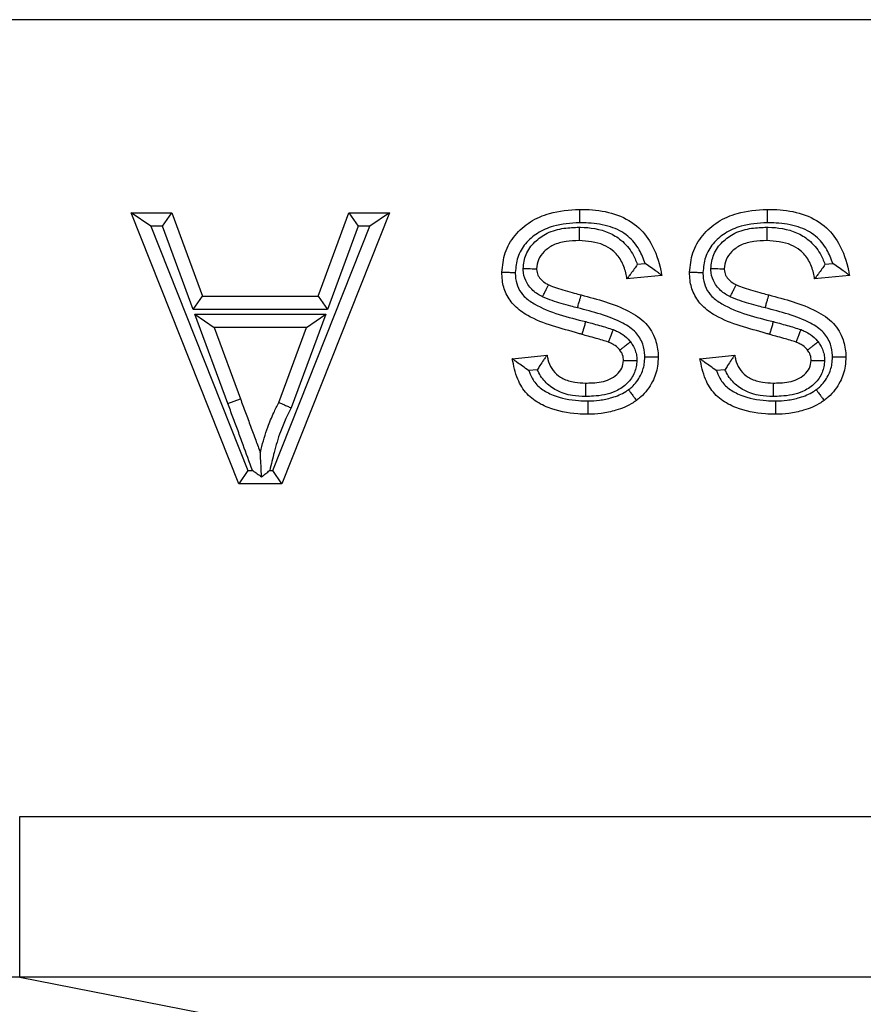
# Model space of a CAD drawing. Units: inches. Extents: x 0.3 to 8, y 0.3 to 10.7.
# Drawn here: x 1.9 to 2, y 5.8 to 5.8 of the extents above; entities that cross this region are included whole.
import ezdxf

# ---------------------------------------------------------------- set-up
doc = ezdxf.new("R2010")
doc.units = ezdxf.units.IN
doc.header["$MEASUREMENT"] = 0

msp = doc.modelspace()

# ---------------------------------------------------------------- linework, layer by layer
at = {"color": 7, "linetype": 'Continuous', "lineweight": 25}
for p, q in [((2.034157, 5.838919), (1.769246, 5.838919)), ((1.943663, 5.810059), (1.936972, 5.826911)), ((1.938199, 5.826078), (1.936972, 5.826911)), ((1.936972, 5.826911), (1.939493, 5.826911)), ((1.938913, 5.826078), (1.939493, 5.826911)), ((1.939493, 5.826911), (1.941411, 5.821726)), ((1.953034, 5.826911), (1.946343, 5.810059)), ((1.948595, 5.821726), (1.950512, 5.826911)), ((1.950512, 5.826911), (1.951093, 5.826078)), ((1.950512, 5.826911), (1.953034, 5.826911)), ((1.953034, 5.826911), (1.951807, 5.826078)), ((1.938199, 5.826078), (1.944228, 5.810892)), ((1.938913, 5.826078), (1.938199, 5.826078)), ((1.940831, 5.820893), (1.938913, 5.826078)), ((1.945777, 5.810892), (1.951807, 5.826078)), ((1.951093, 5.826078), (1.949175, 5.820893)), ((1.951807, 5.826078), (1.951093, 5.826078)), ((1.968439, 5.823708), (1.96893, 5.823757)), ((1.980107, 5.823708), (1.980597, 5.823757)), ((1.969957, 5.823022), (1.967797, 5.822806)), ((1.981625, 5.823022), (1.979464, 5.822806)), ((1.940831, 5.820893), (1.941411, 5.821726)), ((1.941411, 5.821726), (1.948595, 5.821726)), ((1.948595, 5.821726), (1.949175, 5.820893)), ((1.949175, 5.820893), (1.940831, 5.820893)), ((1.94093, 5.820615), (1.942127, 5.819782)), ((1.94093, 5.820615), (1.949076, 5.820615)), ((1.942982, 5.815063), (1.94093, 5.820615)), ((1.949076, 5.820615), (1.94692, 5.814784)), ((1.947879, 5.819782), (1.949076, 5.820615)), ((1.947879, 5.819782), (1.942127, 5.819782)), ((1.942127, 5.819782), (1.943764, 5.815352)), ((1.946154, 5.815116), (1.947879, 5.819782)), ((1.960667, 5.817837), (1.962828, 5.818053)), ((1.972334, 5.817837), (1.974495, 5.818053)), ((1.962223, 5.817155), (1.961698, 5.817103)), ((1.97389, 5.817155), (1.973365, 5.817103)), ((1.942982, 5.815063), (1.943764, 5.815352)), ((1.944228, 5.810892), (1.943663, 5.810059)), ((1.944228, 5.810892), (1.944517, 5.810892)), ((1.945591, 5.810892), (1.945777, 5.810892)), ((1.946343, 5.810059), (1.945777, 5.810892)), ((1.946343, 5.810059), (1.943663, 5.810059)), ((1.930045, 5.779381), (1.930045, 5.789367)), ((1.930045, 5.789367), (2.034181, 5.789367)), ((1.930045, 5.779381), (1.947296, 5.776007)), ((2.053136, 5.779381), (1.930045, 5.779381))]:
    msp.add_line(p, q, dxfattribs=at)
msp.add_ellipse((1.930325, 5.76934), major_axis=(0.010879, -0.002128), ratio=0.902109, start_param=1.770832, end_param=3.328083, dxfattribs=at)
for points, knots in [([(1.960019, 5.823211), (1.960061, 5.82362), (1.960145, 5.824449), (1.96079, 5.82556), (1.961768, 5.826401), (1.963147, 5.827012), (1.964213, 5.827085), (1.964843, 5.827127)], [0, 0, 0, 0, 0.176492, 0.35776, 0.540211, 0.728493, 1, 1, 1, 1]), ([(1.964843, 5.827127), (1.965045, 5.827124), (1.965781, 5.82711), (1.967034, 5.826915), (1.968422, 5.826208), (1.969439, 5.824941), (1.969813, 5.823812), (1.96994, 5.82312), (1.969957, 5.823022)], [0, 0, 0, 0, 0.083557, 0.303785, 0.518153, 0.709517, 0.959144, 1, 1, 1, 1]), ([(1.964843, 5.827127), (1.964843, 5.827118), (1.964843, 5.8271), (1.964843, 5.826956), (1.964844, 5.826745), (1.964844, 5.826543), (1.964845, 5.82639), (1.964845, 5.826329), (1.964845, 5.826294)], [0, 0, 0, 0, 0.214594, 0.429187, 0.6438, 0.858454, 0.919918, 1, 1, 1, 1]), ([(1.971686, 5.823211), (1.971728, 5.82362), (1.971812, 5.824449), (1.972457, 5.82556), (1.973435, 5.826401), (1.974814, 5.827012), (1.97588, 5.827085), (1.97651, 5.827127)], [0, 0, 0, 0, 0.176492, 0.35776, 0.540211, 0.728493, 1, 1, 1, 1]), ([(1.97651, 5.827127), (1.976712, 5.827124), (1.977448, 5.82711), (1.978701, 5.826915), (1.980089, 5.826208), (1.981106, 5.824941), (1.98148, 5.823812), (1.981607, 5.82312), (1.981625, 5.823022)], [0, 0, 0, 0, 0.0835567, 0.3037847, 0.5181532, 0.7095168, 0.9591443, 1, 1, 1, 1]), ([(1.97651, 5.827127), (1.97651, 5.827118), (1.97651, 5.8271), (1.97651, 5.826956), (1.976511, 5.826745), (1.976512, 5.826543), (1.976512, 5.82639), (1.976512, 5.826329), (1.976512, 5.826294)], [0, 0, 0, 0, 0.214594, 0.429187, 0.6438, 0.858454, 0.919918, 1, 1, 1, 1]), ([(1.964845, 5.826294), (1.964296, 5.826258), (1.963383, 5.826199), (1.962233, 5.825694), (1.961451, 5.825029), (1.96095, 5.824166), (1.960885, 5.823524), (1.960853, 5.823208)], [0, 0, 0, 0, 0.291345, 0.484361, 0.658346, 0.832314, 1, 1, 1, 1]), ([(1.96893, 5.823757), (1.968821, 5.824048), (1.968581, 5.824681), (1.967877, 5.825549), (1.966739, 5.826119), (1.965679, 5.826278), (1.96503, 5.82629), (1.964845, 5.826294)], [0, 0, 0, 0, 0.178434, 0.389099, 0.625858, 0.893274, 1, 1, 1, 1]), ([(1.976512, 5.826294), (1.975963, 5.826258), (1.97505, 5.826199), (1.9739, 5.825694), (1.973118, 5.825029), (1.972617, 5.824166), (1.972552, 5.823524), (1.97252, 5.823208)], [0, 0, 0, 0, 0.2913446, 0.4843605, 0.6583463, 0.8323136, 1, 1, 1, 1]), ([(1.980597, 5.823757), (1.980488, 5.824048), (1.980248, 5.824681), (1.979544, 5.825549), (1.978406, 5.826119), (1.977347, 5.826278), (1.976697, 5.82629), (1.976512, 5.826294)], [0, 0, 0, 0, 0.178434, 0.389099, 0.625858, 0.893274, 1, 1, 1, 1]), ([(1.961345, 5.823449), (1.961381, 5.823748), (1.961456, 5.824365), (1.962039, 5.825134), (1.962856, 5.825716), (1.963834, 5.825981), (1.964511, 5.826005), (1.964826, 5.826016)], [0, 0, 0, 0, 0.184734, 0.381478, 0.578171, 0.803248, 1, 1, 1, 1]), ([(1.964826, 5.826016), (1.964826, 5.825973), (1.964825, 5.825912), (1.964824, 5.82576), (1.964822, 5.825566), (1.964821, 5.825354), (1.96482, 5.825211), (1.964819, 5.825192), (1.964819, 5.825183)], [0, 0, 0, 0, 0.098521, 0.141443, 0.3561, 0.570739, 0.785369, 1, 1, 1, 1]), ([(1.964826, 5.826016), (1.964851, 5.826016), (1.965477, 5.826003), (1.966422, 5.82587), (1.967513, 5.825207), (1.968121, 5.824504), (1.968348, 5.823935), (1.968439, 5.823708)], [0, 0, 0, 0, 0.016125, 0.409271, 0.601242, 0.840478, 1, 1, 1, 1]), ([(1.973012, 5.823449), (1.973049, 5.823748), (1.973123, 5.824365), (1.973706, 5.825134), (1.974523, 5.825716), (1.975501, 5.825981), (1.976178, 5.826005), (1.976493, 5.826016)], [0, 0, 0, 0, 0.1847339, 0.3814775, 0.5781709, 0.803248, 1, 1, 1, 1]), ([(1.976493, 5.826016), (1.976493, 5.825973), (1.976492, 5.825912), (1.976491, 5.82576), (1.97649, 5.825566), (1.976488, 5.825354), (1.976487, 5.825211), (1.976487, 5.825192), (1.976486, 5.825183)], [0, 0, 0, 0, 0.098521, 0.141443, 0.3561, 0.570739, 0.785369, 1, 1, 1, 1]), ([(1.976493, 5.826016), (1.976518, 5.826016), (1.977144, 5.826003), (1.97809, 5.82587), (1.97918, 5.825207), (1.979788, 5.824504), (1.980016, 5.823935), (1.980107, 5.823708)], [0, 0, 0, 0, 0.016125, 0.409271, 0.601242, 0.840478, 1, 1, 1, 1]), ([(1.964819, 5.825183), (1.964548, 5.825173), (1.963997, 5.825153), (1.963232, 5.824957), (1.962646, 5.824538), (1.962246, 5.824028), (1.962201, 5.823623), (1.962179, 5.823431)], [0, 0, 0, 0, 0.231122, 0.470197, 0.658323, 0.838475, 1, 1, 1, 1]), ([(1.967797, 5.822806), (1.967775, 5.822928), (1.967705, 5.823327), (1.967465, 5.823968), (1.966961, 5.824565), (1.966091, 5.825095), (1.965345, 5.825146), (1.964819, 5.825183)], [0, 0, 0, 0, 0.087996, 0.288138, 0.479031, 0.632947, 1, 1, 1, 1]), ([(1.976486, 5.825183), (1.976215, 5.825173), (1.975664, 5.825153), (1.974899, 5.824957), (1.974313, 5.824538), (1.973913, 5.824028), (1.973868, 5.823623), (1.973846, 5.823431)], [0, 0, 0, 0, 0.2311221, 0.4701971, 0.6583228, 0.838475, 1, 1, 1, 1]), ([(1.979464, 5.822806), (1.979442, 5.822928), (1.979372, 5.823327), (1.979132, 5.823968), (1.978628, 5.824565), (1.977758, 5.825095), (1.977012, 5.825146), (1.976486, 5.825183)], [0, 0, 0, 0, 0.087996, 0.288138, 0.479031, 0.632947, 1, 1, 1, 1]), ([(1.969957, 5.823022), (1.969951, 5.823027), (1.969937, 5.823037), (1.969829, 5.823119), (1.96963, 5.823268), (1.969322, 5.823493), (1.969068, 5.823667), (1.968936, 5.823753), (1.96893, 5.823757)], [0, 0, 0, 0, 0.130189, 0.259693, 0.446433, 0.714895, 0.987264, 1, 1, 1, 1]), ([(1.981625, 5.823022), (1.981618, 5.823027), (1.981605, 5.823037), (1.981496, 5.823119), (1.981297, 5.823268), (1.980989, 5.823493), (1.980735, 5.823667), (1.980603, 5.823753), (1.980597, 5.823757)], [0, 0, 0, 0, 0.130189, 0.259693, 0.446433, 0.714895, 0.987264, 1, 1, 1, 1]), ([(1.965008, 5.819343), (1.964936, 5.819365), (1.963794, 5.819714), (1.962264, 5.820041), (1.960803, 5.821061), (1.960254, 5.821838), (1.96004, 5.822586), (1.960024, 5.823047), (1.960019, 5.823211)], [0, 0, 0, 0, 0.033167, 0.521051, 0.667462, 0.799106, 0.928083, 1, 1, 1, 1]), ([(1.960019, 5.823211), (1.960028, 5.823211), (1.960046, 5.823211), (1.96019, 5.823211), (1.960401, 5.82321), (1.960612, 5.823209), (1.960765, 5.823209), (1.960827, 5.823208), (1.960853, 5.823208)], [0, 0, 0, 0, 0.214469, 0.428936, 0.643467, 0.858134, 0.940846, 1, 1, 1, 1]), ([(1.960853, 5.823208), (1.960857, 5.823079), (1.960867, 5.822741), (1.961019, 5.822205), (1.961415, 5.821648), (1.962755, 5.820741), (1.964121, 5.820412), (1.965239, 5.820144)], [0, 0, 0, 0, 0.0668052, 0.1745949, 0.2824634, 0.4131477, 1, 1, 1, 1]), ([(1.961345, 5.823449), (1.961369, 5.823449), (1.96143, 5.823447), (1.961584, 5.823444), (1.961797, 5.823439), (1.962008, 5.823435), (1.962152, 5.823431), (1.96217, 5.823431), (1.962179, 5.823431)], [0, 0, 0, 0, 0.0531948, 0.1421117, 0.356792, 0.5712605, 0.7856285, 1, 1, 1, 1]), ([(1.962553, 5.821686), (1.962452, 5.82174), (1.962127, 5.821912), (1.961751, 5.822254), (1.961439, 5.822776), (1.96135, 5.823162), (1.961346, 5.823419), (1.961345, 5.823449)], [0, 0, 0, 0, 0.152531, 0.489086, 0.65796, 0.959164, 1, 1, 1, 1]), ([(1.962179, 5.823431), (1.962179, 5.823431), (1.96218, 5.823416), (1.962182, 5.823282), (1.962229, 5.823081), (1.962405, 5.822789), (1.962638, 5.822583), (1.962847, 5.822473), (1.962919, 5.822435)], [0, 0, 0, 0, 0.000602, 0.0345926, 0.3061132, 0.4598767, 0.8130808, 1, 1, 1, 1]), ([(1.968439, 5.823708), (1.968436, 5.823702), (1.968374, 5.823607), (1.968234, 5.823398), (1.968041, 5.823131), (1.967895, 5.822936), (1.967812, 5.822827), (1.967802, 5.822813), (1.967797, 5.822806)], [0, 0, 0, 0, 0.013911, 0.222794, 0.496379, 0.702177, 0.850772, 1, 1, 1, 1]), ([(1.976675, 5.819343), (1.976603, 5.819365), (1.975461, 5.819714), (1.973931, 5.820041), (1.97247, 5.821061), (1.971921, 5.821838), (1.971707, 5.822586), (1.971691, 5.823047), (1.971686, 5.823211)], [0, 0, 0, 0, 0.033167, 0.521051, 0.667462, 0.799106, 0.928083, 1, 1, 1, 1]), ([(1.971686, 5.823211), (1.971695, 5.823211), (1.971714, 5.823211), (1.971857, 5.823211), (1.972069, 5.82321), (1.972279, 5.823209), (1.972432, 5.823209), (1.972494, 5.823208), (1.97252, 5.823208)], [0, 0, 0, 0, 0.214469, 0.4289357, 0.643467, 0.858134, 0.9408459, 1, 1, 1, 1]), ([(1.97252, 5.823208), (1.972524, 5.823079), (1.972534, 5.822741), (1.972686, 5.822205), (1.973082, 5.821648), (1.974422, 5.820741), (1.975788, 5.820412), (1.976906, 5.820144)], [0, 0, 0, 0, 0.066805, 0.174595, 0.282463, 0.413148, 1, 1, 1, 1]), ([(1.973012, 5.823449), (1.973036, 5.823449), (1.973097, 5.823447), (1.973251, 5.823444), (1.973464, 5.823439), (1.973675, 5.823435), (1.973819, 5.823431), (1.973837, 5.823431), (1.973846, 5.823431)], [0, 0, 0, 0, 0.053195, 0.142112, 0.356792, 0.571261, 0.785629, 1, 1, 1, 1]), ([(1.97422, 5.821686), (1.974119, 5.82174), (1.973794, 5.821912), (1.973418, 5.822254), (1.973106, 5.822776), (1.973017, 5.823162), (1.973013, 5.823419), (1.973012, 5.823449)], [0, 0, 0, 0, 0.152531, 0.489086, 0.65796, 0.959164, 1, 1, 1, 1]), ([(1.973846, 5.823431), (1.973846, 5.823431), (1.973847, 5.823416), (1.973849, 5.823282), (1.973896, 5.823081), (1.974072, 5.822789), (1.974305, 5.822583), (1.974514, 5.822473), (1.974586, 5.822435)], [0, 0, 0, 0, 0.000602, 0.0345926, 0.3061132, 0.4598767, 0.8130808, 1, 1, 1, 1]), ([(1.980107, 5.823708), (1.980103, 5.823702), (1.980041, 5.823607), (1.979901, 5.823398), (1.979708, 5.823131), (1.979562, 5.822936), (1.979479, 5.822827), (1.979469, 5.822813), (1.979464, 5.822806)], [0, 0, 0, 0, 0.013911, 0.222794, 0.496379, 0.702177, 0.850772, 1, 1, 1, 1]), ([(1.962553, 5.821686), (1.962566, 5.821713), (1.962593, 5.821768), (1.96266, 5.821906), (1.962751, 5.822091), (1.962843, 5.822281), (1.962907, 5.82241), (1.962915, 5.822427), (1.962919, 5.822435)], [0, 0, 0, 0, 0.069007, 0.141663, 0.356321, 0.570904, 0.785451, 1, 1, 1, 1]), ([(1.962919, 5.822435), (1.962927, 5.822431), (1.963089, 5.822357), (1.963431, 5.822227), (1.963962, 5.822069), (1.964473, 5.821926), (1.964806, 5.82184), (1.964948, 5.821804)], [0, 0, 0, 0, 0.0125082, 0.2520396, 0.5148775, 0.7934101, 1, 1, 1, 1]), ([(1.97422, 5.821686), (1.974233, 5.821713), (1.97426, 5.821768), (1.974327, 5.821906), (1.974418, 5.822091), (1.974511, 5.822281), (1.974574, 5.82241), (1.974582, 5.822427), (1.974586, 5.822435)], [0, 0, 0, 0, 0.069007, 0.141663, 0.356321, 0.570904, 0.785451, 1, 1, 1, 1]), ([(1.974586, 5.822435), (1.974594, 5.822431), (1.974756, 5.822357), (1.975098, 5.822227), (1.975629, 5.822069), (1.97614, 5.821926), (1.976473, 5.82184), (1.976615, 5.821804)], [0, 0, 0, 0, 0.012508, 0.25204, 0.514878, 0.79341, 1, 1, 1, 1]), ([(1.964724, 5.821001), (1.964588, 5.821036), (1.964248, 5.821123), (1.963722, 5.821272), (1.963127, 5.821445), (1.962749, 5.821604), (1.962553, 5.821686)], [0, 0, 0, 0, 0.185736, 0.46105, 0.720428, 1, 1, 1, 1]), ([(1.964724, 5.821001), (1.964736, 5.821042), (1.964752, 5.821101), (1.964793, 5.821247), (1.964845, 5.821435), (1.964902, 5.821639), (1.96494, 5.821777), (1.964945, 5.821795), (1.964948, 5.821804)], [0, 0, 0, 0, 0.0977626, 0.1414461, 0.356103, 0.5707412, 0.7853704, 1, 1, 1, 1]), ([(1.964948, 5.821804), (1.965958, 5.821541), (1.967394, 5.821168), (1.968996, 5.82013), (1.9696, 5.819108), (1.969727, 5.818356), (1.96974, 5.817995), (1.969741, 5.817952)], [0, 0, 0, 0, 0.466001, 0.662406, 0.837684, 0.980572, 1, 1, 1, 1]), ([(1.976392, 5.821001), (1.976255, 5.821036), (1.975916, 5.821123), (1.975389, 5.821272), (1.974794, 5.821445), (1.974416, 5.821604), (1.97422, 5.821686)], [0, 0, 0, 0, 0.185736, 0.46105, 0.720428, 1, 1, 1, 1]), ([(1.976392, 5.821001), (1.976403, 5.821042), (1.976419, 5.821101), (1.97646, 5.821247), (1.976512, 5.821435), (1.976569, 5.821639), (1.976607, 5.821777), (1.976612, 5.821795), (1.976615, 5.821804)], [0, 0, 0, 0, 0.097763, 0.141446, 0.356103, 0.570741, 0.78537, 1, 1, 1, 1]), ([(1.976615, 5.821804), (1.977625, 5.821541), (1.979061, 5.821168), (1.980663, 5.82013), (1.981267, 5.819108), (1.981394, 5.818356), (1.981407, 5.817995), (1.981408, 5.817952)], [0, 0, 0, 0, 0.466001, 0.662406, 0.837684, 0.980572, 1, 1, 1, 1]), ([(1.968907, 5.81795), (1.968906, 5.817981), (1.968896, 5.81825), (1.968808, 5.8188), (1.96836, 5.819554), (1.966976, 5.820425), (1.965691, 5.820754), (1.964724, 5.821001)], [0, 0, 0, 0, 0.016611, 0.143874, 0.294001, 0.469348, 1, 1, 1, 1]), ([(1.980575, 5.81795), (1.980573, 5.817981), (1.980563, 5.81825), (1.980475, 5.8188), (1.980027, 5.819554), (1.978643, 5.820425), (1.977358, 5.820754), (1.976392, 5.821001)], [0, 0, 0, 0, 0.016611, 0.143874, 0.294001, 0.469348, 1, 1, 1, 1]), ([(1.965008, 5.819343), (1.965011, 5.819352), (1.965016, 5.819369), (1.965056, 5.819507), (1.965114, 5.81971), (1.965168, 5.819898), (1.96521, 5.820044), (1.965227, 5.820103), (1.965239, 5.820144)], [0, 0, 0, 0, 0.214627, 0.429254, 0.643891, 0.858547, 0.903718, 1, 1, 1, 1]), ([(1.965239, 5.820144), (1.965361, 5.82011), (1.965645, 5.820033), (1.966076, 5.819911), (1.966525, 5.819785), (1.96681, 5.819691), (1.966949, 5.819645)], [0, 0, 0, 0, 0.213919, 0.495707, 0.752519, 1, 1, 1, 1]), ([(1.976675, 5.819343), (1.976678, 5.819352), (1.976683, 5.819369), (1.976723, 5.819507), (1.976781, 5.81971), (1.976835, 5.819898), (1.976877, 5.820044), (1.976894, 5.820103), (1.976906, 5.820144)], [0, 0, 0, 0, 0.2146273, 0.4292543, 0.6438907, 0.858547, 0.903718, 1, 1, 1, 1]), ([(1.976906, 5.820144), (1.977029, 5.82011), (1.977313, 5.820033), (1.977743, 5.819911), (1.978192, 5.819785), (1.978477, 5.819691), (1.978616, 5.819645)], [0, 0, 0, 0, 0.213919, 0.495707, 0.752519, 1, 1, 1, 1]), ([(1.966642, 5.81887), (1.966646, 5.818879), (1.966652, 5.818896), (1.966705, 5.819029), (1.966783, 5.819226), (1.966861, 5.819422), (1.966917, 5.819564), (1.96694, 5.819622), (1.966949, 5.819645)], [0, 0, 0, 0, 0.2144561, 0.4289098, 0.6434331, 0.8581027, 0.9416497, 1, 1, 1, 1]), ([(1.966949, 5.819645), (1.967037, 5.819607), (1.967239, 5.819518), (1.967601, 5.819315), (1.967855, 5.819076), (1.967996, 5.818909), (1.968013, 5.818889)], [0, 0, 0, 0, 0.218563, 0.501824, 0.939539, 1, 1, 1, 1]), ([(1.978309, 5.81887), (1.978313, 5.818879), (1.97832, 5.818896), (1.978372, 5.819029), (1.97845, 5.819226), (1.978528, 5.819422), (1.978584, 5.819564), (1.978607, 5.819622), (1.978616, 5.819645)], [0, 0, 0, 0, 0.214456, 0.42891, 0.643433, 0.858103, 0.94165, 1, 1, 1, 1]), ([(1.978616, 5.819645), (1.978704, 5.819607), (1.978906, 5.819518), (1.979268, 5.819315), (1.979522, 5.819076), (1.979663, 5.818909), (1.979681, 5.818889)], [0, 0, 0, 0, 0.218563, 0.501824, 0.939539, 1, 1, 1, 1]), ([(1.966642, 5.81887), (1.966642, 5.81887), (1.966523, 5.818912), (1.966267, 5.81899), (1.965847, 5.819111), (1.965422, 5.81923), (1.965134, 5.819308), (1.965008, 5.819343)], [0, 0, 0, 0, 0.000463, 0.221912, 0.47278, 0.770986, 1, 1, 1, 1]), ([(1.967355, 5.818377), (1.967354, 5.818377), (1.967346, 5.818387), (1.96726, 5.818489), (1.9671, 5.818641), (1.966855, 5.818776), (1.96671, 5.81884), (1.966642, 5.81887)], [0, 0, 0, 0, 0.0009, 0.045031, 0.455978, 0.747862, 1, 1, 1, 1]), ([(1.967355, 5.818377), (1.967362, 5.818383), (1.967376, 5.818394), (1.96749, 5.818482), (1.967657, 5.818612), (1.967825, 5.818742), (1.967946, 5.818836), (1.967995, 5.818874), (1.968013, 5.818889)], [0, 0, 0, 0, 0.214385, 0.428766, 0.643243, 0.857921, 0.946152, 1, 1, 1, 1]), ([(1.968013, 5.818889), (1.968066, 5.818815), (1.968183, 5.818649), (1.968318, 5.818355), (1.968403, 5.818034), (1.968411, 5.817817), (1.968415, 5.817719)], [0, 0, 0, 0, 0.2151095, 0.4838104, 0.7657776, 1, 1, 1, 1]), ([(1.978309, 5.81887), (1.978309, 5.81887), (1.978191, 5.818912), (1.977934, 5.81899), (1.977514, 5.819111), (1.977089, 5.81923), (1.976801, 5.819308), (1.976675, 5.819343)], [0, 0, 0, 0, 0.000463, 0.221912, 0.47278, 0.770986, 1, 1, 1, 1]), ([(1.979022, 5.818377), (1.979022, 5.818377), (1.979013, 5.818387), (1.978927, 5.818489), (1.978767, 5.818641), (1.978522, 5.818776), (1.978377, 5.81884), (1.978309, 5.81887)], [0, 0, 0, 0, 0.0009, 0.045031, 0.455978, 0.747862, 1, 1, 1, 1]), ([(1.979022, 5.818377), (1.979029, 5.818383), (1.979044, 5.818394), (1.979157, 5.818482), (1.979324, 5.818612), (1.979492, 5.818742), (1.979613, 5.818836), (1.979662, 5.818874), (1.979681, 5.818889)], [0, 0, 0, 0, 0.2143845, 0.4287657, 0.6432427, 0.8579214, 0.9461517, 1, 1, 1, 1]), ([(1.979681, 5.818889), (1.979733, 5.818815), (1.97985, 5.818649), (1.979985, 5.818355), (1.98007, 5.818034), (1.980079, 5.817817), (1.980082, 5.817719)], [0, 0, 0, 0, 0.21511, 0.48381, 0.765778, 1, 1, 1, 1]), ([(1.967581, 5.817732), (1.967581, 5.817733), (1.967579, 5.817787), (1.967575, 5.817903), (1.967528, 5.818076), (1.967454, 5.818238), (1.967386, 5.818333), (1.967355, 5.818377)], [0, 0, 0, 0, 0.0011317, 0.2355954, 0.4989917, 0.7646518, 1, 1, 1, 1]), ([(1.979248, 5.817732), (1.979248, 5.817733), (1.979246, 5.817787), (1.979242, 5.817903), (1.979195, 5.818076), (1.979121, 5.818238), (1.979053, 5.818333), (1.979022, 5.818377)], [0, 0, 0, 0, 0.001132, 0.235595, 0.498992, 0.764652, 1, 1, 1, 1]), ([(1.965373, 5.81438), (1.96516, 5.814385), (1.964321, 5.814404), (1.963306, 5.814607), (1.962262, 5.815085), (1.961526, 5.815606), (1.960915, 5.816616), (1.960755, 5.817405), (1.960667, 5.817837)], [0, 0, 0, 0, 0.098475, 0.388811, 0.468476, 0.629481, 0.79699, 1, 1, 1, 1]), ([(1.961698, 5.817103), (1.961692, 5.817106), (1.961558, 5.817192), (1.961303, 5.817365), (1.960994, 5.817591), (1.960795, 5.817741), (1.960687, 5.817822), (1.960674, 5.817832), (1.960667, 5.817837)], [0, 0, 0, 0, 0.01274, 0.286751, 0.554271, 0.740612, 0.869965, 1, 1, 1, 1]), ([(1.962828, 5.818053), (1.962822, 5.818046), (1.962812, 5.818033), (1.96273, 5.817922), (1.962587, 5.817726), (1.962407, 5.81746), (1.96228, 5.817253), (1.962226, 5.817161), (1.962223, 5.817155)], [0, 0, 0, 0, 0.152292, 0.303948, 0.514176, 0.787435, 0.985711, 1, 1, 1, 1]), ([(1.962828, 5.818053), (1.962845, 5.817965), (1.9629, 5.817678), (1.963096, 5.817211), (1.963452, 5.816826), (1.963935, 5.816523), (1.964508, 5.816348), (1.964991, 5.816332), (1.965214, 5.816325)], [0, 0, 0, 0, 0.082329, 0.270116, 0.458934, 0.554973, 0.794141, 1, 1, 1, 1]), ([(1.968415, 5.817719), (1.968413, 5.817688), (1.968395, 5.817405), (1.968268, 5.816848), (1.967762, 5.816205), (1.966907, 5.815657), (1.965999, 5.815507), (1.965376, 5.815495), (1.965209, 5.815491)], [0, 0, 0, 0, 0.021204, 0.195682, 0.382906, 0.569855, 0.884398, 1, 1, 1, 1]), ([(1.965214, 5.816325), (1.96536, 5.816328), (1.965867, 5.816339), (1.966568, 5.816438), (1.967174, 5.816822), (1.967515, 5.817232), (1.967559, 5.817568), (1.967581, 5.817732)], [0, 0, 0, 0, 0.143373, 0.498974, 0.672838, 0.840268, 1, 1, 1, 1]), ([(1.967581, 5.817732), (1.96759, 5.817732), (1.967608, 5.817732), (1.967752, 5.81773), (1.967963, 5.817726), (1.968178, 5.817723), (1.968332, 5.81772), (1.968394, 5.817719), (1.968415, 5.817719)], [0, 0, 0, 0, 0.214271, 0.428537, 0.64294, 0.857633, 0.950804, 1, 1, 1, 1]), ([(1.967892, 5.815914), (1.967959, 5.815967), (1.968264, 5.816207), (1.968655, 5.816731), (1.968882, 5.817404), (1.968901, 5.817802), (1.968907, 5.81795)], [0, 0, 0, 0, 0.109425, 0.493575, 0.811987, 1, 1, 1, 1]), ([(1.969741, 5.817952), (1.969732, 5.817757), (1.969707, 5.817227), (1.969402, 5.816328), (1.968879, 5.815631), (1.968475, 5.815313), (1.968388, 5.815244)], [0, 0, 0, 0, 0.185965, 0.507304, 0.894151, 1, 1, 1, 1]), ([(1.968907, 5.81795), (1.968933, 5.81795), (1.968995, 5.81795), (1.969148, 5.81795), (1.969359, 5.817951), (1.96957, 5.817951), (1.969714, 5.817952), (1.969732, 5.817952), (1.969741, 5.817952)], [0, 0, 0, 0, 0.058957, 0.141871, 0.356538, 0.571068, 0.785533, 1, 1, 1, 1]), ([(1.97704, 5.81438), (1.976827, 5.814385), (1.975988, 5.814404), (1.974973, 5.814607), (1.973929, 5.815085), (1.973193, 5.815606), (1.972583, 5.816616), (1.972422, 5.817405), (1.972334, 5.817837)], [0, 0, 0, 0, 0.098475, 0.388811, 0.468476, 0.629481, 0.79699, 1, 1, 1, 1]), ([(1.973365, 5.817103), (1.973359, 5.817106), (1.973225, 5.817192), (1.97297, 5.817365), (1.972661, 5.817591), (1.972462, 5.817741), (1.972354, 5.817822), (1.972341, 5.817832), (1.972334, 5.817837)], [0, 0, 0, 0, 0.01274, 0.286751, 0.554271, 0.740612, 0.869965, 1, 1, 1, 1]), ([(1.974495, 5.818053), (1.97449, 5.818046), (1.97448, 5.818033), (1.974397, 5.817922), (1.974254, 5.817726), (1.974074, 5.81746), (1.973947, 5.817253), (1.973893, 5.817161), (1.97389, 5.817155)], [0, 0, 0, 0, 0.152292, 0.303948, 0.514176, 0.787435, 0.985711, 1, 1, 1, 1]), ([(1.974495, 5.818053), (1.974512, 5.817965), (1.974567, 5.817678), (1.974763, 5.817211), (1.97512, 5.816826), (1.975602, 5.816523), (1.976175, 5.816348), (1.976658, 5.816332), (1.976881, 5.816325)], [0, 0, 0, 0, 0.082329, 0.270116, 0.458934, 0.554973, 0.794141, 1, 1, 1, 1]), ([(1.980082, 5.817719), (1.98008, 5.817688), (1.980062, 5.817405), (1.979935, 5.816848), (1.979429, 5.816205), (1.978575, 5.815657), (1.977666, 5.815507), (1.977043, 5.815495), (1.976876, 5.815491)], [0, 0, 0, 0, 0.0212036, 0.195682, 0.3829056, 0.5698554, 0.8843979, 1, 1, 1, 1]), ([(1.976881, 5.816325), (1.977027, 5.816328), (1.977534, 5.816339), (1.978236, 5.816438), (1.978841, 5.816822), (1.979182, 5.817232), (1.979226, 5.817568), (1.979248, 5.817732)], [0, 0, 0, 0, 0.143373, 0.498974, 0.672838, 0.840268, 1, 1, 1, 1]), ([(1.979248, 5.817732), (1.979257, 5.817732), (1.979276, 5.817732), (1.979419, 5.81773), (1.97963, 5.817726), (1.979845, 5.817723), (1.979999, 5.81772), (1.980061, 5.817719), (1.980082, 5.817719)], [0, 0, 0, 0, 0.214271, 0.428537, 0.64294, 0.857633, 0.950804, 1, 1, 1, 1]), ([(1.979559, 5.815914), (1.979626, 5.815967), (1.979931, 5.816207), (1.980322, 5.816731), (1.980549, 5.817404), (1.980568, 5.817802), (1.980575, 5.81795)], [0, 0, 0, 0, 0.109425, 0.493575, 0.811987, 1, 1, 1, 1]), ([(1.981408, 5.817952), (1.981399, 5.817757), (1.981374, 5.817227), (1.981069, 5.816328), (1.980546, 5.815631), (1.980142, 5.815313), (1.980055, 5.815244)], [0, 0, 0, 0, 0.185965, 0.507304, 0.894151, 1, 1, 1, 1]), ([(1.980575, 5.81795), (1.9806, 5.81795), (1.980662, 5.81795), (1.980815, 5.81795), (1.981026, 5.817951), (1.981237, 5.817951), (1.981381, 5.817952), (1.981399, 5.817952), (1.981408, 5.817952)], [0, 0, 0, 0, 0.0589572, 0.1418708, 0.3565378, 0.5710679, 0.7855328, 1, 1, 1, 1]), ([(1.961698, 5.817103), (1.961724, 5.81703), (1.961839, 5.816712), (1.962151, 5.816181), (1.962709, 5.815797), (1.963565, 5.815406), (1.964444, 5.815235), (1.965179, 5.815218), (1.965373, 5.815214)], [0, 0, 0, 0, 0.052117, 0.229849, 0.405845, 0.501061, 0.868501, 1, 1, 1, 1]), ([(1.965209, 5.815491), (1.964941, 5.815501), (1.964326, 5.815523), (1.963579, 5.81576), (1.962906, 5.816186), (1.962487, 5.81663), (1.962288, 5.817025), (1.962223, 5.817155)], [0, 0, 0, 0, 0.222057, 0.507997, 0.634227, 0.879664, 1, 1, 1, 1]), ([(1.973365, 5.817103), (1.973391, 5.81703), (1.973507, 5.816712), (1.973818, 5.816181), (1.974376, 5.815797), (1.975232, 5.815406), (1.976112, 5.815235), (1.976847, 5.815218), (1.97704, 5.815214)], [0, 0, 0, 0, 0.052117, 0.229849, 0.405845, 0.501061, 0.868501, 1, 1, 1, 1]), ([(1.976876, 5.815491), (1.976608, 5.815501), (1.975994, 5.815523), (1.975246, 5.81576), (1.974573, 5.816186), (1.974154, 5.81663), (1.973955, 5.817025), (1.97389, 5.817155)], [0, 0, 0, 0, 0.222057, 0.507997, 0.634227, 0.879664, 1, 1, 1, 1]), ([(1.965214, 5.816325), (1.965214, 5.816315), (1.965214, 5.816297), (1.965213, 5.816153), (1.965212, 5.815942), (1.965211, 5.815744), (1.96521, 5.815591), (1.965209, 5.81553), (1.965209, 5.815491)], [0, 0, 0, 0, 0.2146137, 0.4292269, 0.6438534, 0.8585077, 0.9115092, 1, 1, 1, 1]), ([(1.965373, 5.815214), (1.965613, 5.815222), (1.966116, 5.815241), (1.966915, 5.815418), (1.967524, 5.815657), (1.967836, 5.815876), (1.967892, 5.815914)], [0, 0, 0, 0, 0.270683, 0.568966, 0.923241, 1, 1, 1, 1]), ([(1.967892, 5.815914), (1.967909, 5.815891), (1.967946, 5.815841), (1.968037, 5.815718), (1.96816, 5.815552), (1.968286, 5.815382), (1.968371, 5.815267), (1.968382, 5.815252), (1.968388, 5.815244)], [0, 0, 0, 0, 0.0674213, 0.1416826, 0.3563409, 0.5709189, 0.7854588, 1, 1, 1, 1]), ([(1.976881, 5.816325), (1.976881, 5.816315), (1.976881, 5.816297), (1.97688, 5.816153), (1.976879, 5.815942), (1.976878, 5.815744), (1.976877, 5.815591), (1.976876, 5.81553), (1.976876, 5.815491)], [0, 0, 0, 0, 0.214614, 0.429227, 0.643853, 0.858508, 0.911509, 1, 1, 1, 1]), ([(1.97704, 5.815214), (1.97728, 5.815222), (1.977783, 5.815241), (1.978582, 5.815418), (1.979191, 5.815657), (1.979503, 5.815876), (1.979559, 5.815914)], [0, 0, 0, 0, 0.270683, 0.568966, 0.923241, 1, 1, 1, 1]), ([(1.979559, 5.815914), (1.979576, 5.815891), (1.979613, 5.815841), (1.979704, 5.815718), (1.979827, 5.815552), (1.979953, 5.815382), (1.980038, 5.815267), (1.980049, 5.815252), (1.980055, 5.815244)], [0, 0, 0, 0, 0.067421, 0.141683, 0.356341, 0.570919, 0.785459, 1, 1, 1, 1]), ([(1.943764, 5.815352), (1.94387, 5.815067), (1.944081, 5.814495), (1.944401, 5.813635), (1.944704, 5.812803), (1.944907, 5.812259), (1.945003, 5.812003)], [0, 0, 0, 0, 0.255908, 0.512151, 0.770794, 1, 1, 1, 1]), ([(1.968388, 5.815244), (1.968317, 5.815195), (1.967928, 5.814923), (1.96719, 5.814625), (1.966236, 5.814413), (1.96565, 5.814391), (1.965373, 5.81438)], [0, 0, 0, 0, 0.081162, 0.447349, 0.739406, 1, 1, 1, 1]), ([(1.965373, 5.815214), (1.965373, 5.815181), (1.965373, 5.815119), (1.965373, 5.814966), (1.965373, 5.814763), (1.965373, 5.814551), (1.965373, 5.814408), (1.965373, 5.814389), (1.965373, 5.81438)], [0, 0, 0, 0, 0.076138, 0.141579, 0.356234, 0.570838, 0.785419, 1, 1, 1, 1]), ([(1.980055, 5.815244), (1.979984, 5.815195), (1.979595, 5.814923), (1.978858, 5.814625), (1.977903, 5.814413), (1.977317, 5.814391), (1.97704, 5.81438)], [0, 0, 0, 0, 0.081162, 0.447349, 0.739406, 1, 1, 1, 1]), ([(1.97704, 5.815214), (1.97704, 5.815181), (1.97704, 5.815119), (1.97704, 5.814966), (1.97704, 5.814763), (1.97704, 5.814551), (1.97704, 5.814408), (1.97704, 5.814389), (1.97704, 5.81438)], [0, 0, 0, 0, 0.0761379, 0.1415792, 0.3562339, 0.5708383, 0.7854187, 1, 1, 1, 1]), ([(1.944517, 5.810892), (1.944324, 5.811422), (1.944025, 5.81224), (1.94362, 5.813344), (1.9433, 5.814204), (1.943088, 5.814777), (1.942982, 5.815063)], [0, 0, 0, 0, 0.380921, 0.587444, 0.79396, 1, 1, 1, 1]), ([(1.945003, 5.812003), (1.945019, 5.812073), (1.945148, 5.812608), (1.945399, 5.813444), (1.945796, 5.814404), (1.946047, 5.814903), (1.946154, 5.815116)], [0, 0, 0, 0, 0.064253, 0.49646, 0.785008, 1, 1, 1, 1]), ([(1.94692, 5.814784), (1.946809, 5.814564), (1.946564, 5.814079), (1.946183, 5.813163), (1.945868, 5.812076), (1.945679, 5.811266), (1.945591, 5.810892)], [0, 0, 0, 0, 0.178562, 0.39529, 0.720588, 1, 1, 1, 1]), ([(1.946154, 5.815116), (1.946162, 5.815112), (1.946179, 5.815105), (1.946311, 5.815048), (1.946505, 5.814964), (1.946702, 5.814878), (1.946843, 5.814817), (1.9469, 5.814792), (1.94692, 5.814784)], [0, 0, 0, 0, 0.21424, 0.428475, 0.642859, 0.857555, 0.951754, 1, 1, 1, 1]), ([(1.945084, 5.810494), (1.945072, 5.810725), (1.945048, 5.811163), (1.945022, 5.811658), (1.945008, 5.811909), (1.945003, 5.811991), (1.945003, 5.812), (1.945003, 5.812003)], [0, 0, 0, 0, 0.401216, 0.760831, 0.879321, 0.946191, 1, 1, 1, 1]), ([(1.944517, 5.810892), (1.944523, 5.810888), (1.944714, 5.810754), (1.944902, 5.810622), (1.945084, 5.810494)], [0, 0, 0, 0, 0.030771, 1, 1, 1, 1]), ([(1.945084, 5.810494), (1.945174, 5.810564), (1.945335, 5.810691), (1.945507, 5.810826), (1.945585, 5.810888), (1.945591, 5.810892)], [0, 0, 0, 0, 0.541813, 0.967592, 1, 1, 1, 1])]:
    msp.add_open_spline(points, degree=3, knots=knots, dxfattribs=at)

doc.saveas('drawing.dxf')
